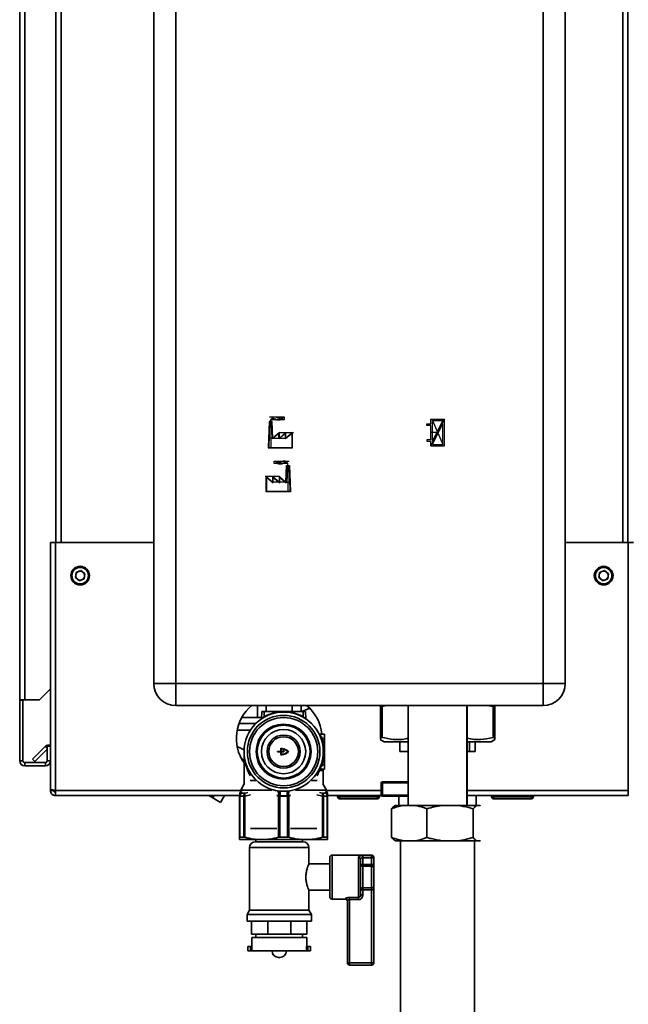
# Paper-space layout 'Blatt1' of a CAD drawing. Units: millimetres. Extents: x 0 to 4200, y 0 to 2970.
# Drawn here: x 2126 to 2403, y 1626 to 2073 of the extents above; entities that cross this region are included whole.
import ezdxf

# ---------------------------------------------------------------- set-up
doc = ezdxf.new("R2010")
doc.units = ezdxf.units.MM
doc.header["$PDSIZE"] = -1
doc.linetypes.add('CENTERX2', pattern=[20.32, 12.7, -2.54, 2.54, -2.54])
doc.layers.add('1', color=7, linetype='Continuous')
doc.styles.add('SLDTEXTSTYLE1', font='TXT', dxfattribs={"width": 0.605})
doc.dimstyles.new('SLDDIMSTYLE1', dxfattribs={"dimtxt": 35, "dimasz": 25, "dimexe": 0, "dimexo": 0.0625, "dimgap": 8.75, "dimtad": 1, "dimdec": 0, "dimrnd": 1e-09, "dimzin": 12, "dimdsep": 46, "dimtxsty": 'SLDTEXTSTYLE1', "dimsah": 1, "dimcen": 0.09, "dimadec": 0, "dimazin": 3, "dimtfac": 1, "dimtofl": 0, "dimtmove": 0, "dimatfit": 3, "dimfxl": 1, "dimfrac": 2, "dimtolj": 1, "dimtzin": 12, "dimarcsym": 0})

# ---------------------------------------------------------------- blocks, each defined once
blk = doc.blocks.new('_D_1')
at = {"layer": '1', "ltscale": 10}
for p, q in [((2299.21, 2619.63), (2719.82, 2619.63)), ((2709.82, 2619.63), (2709.82, 1403.73)), ((2326.41, 1403.73), (2719.82, 1403.73))]:
    blk.add_line(p, q, dxfattribs=at)
for points in [[(2709.82, 2619.63), (2705.82, 2594.63), (2713.82, 2594.63)], [(2709.82, 1403.73), (2713.82, 1428.73), (2705.82, 1428.73)]]:
    blk.add_solid(points, dxfattribs=at)
at = {"layer": '1', "ltscale": 10, "insert": (2664.7, 1958.21), "char_height": 35, "attachment_point": 1, "rotation": 90, "style": 'SLDTEXTSTYLE1'}
blk.add_mtext('1216', dxfattribs=at)

psp = doc.layouts.new('Blatt1')

# ---------------------------------------------------------------- linework, layer by layer
at = {"color": 7, "linetype": 'Continuous', "lineweight": 35, "ltscale": 10}
for p, q in [((2126.41, 1764.17), (2126.41, 2495.37)), ((2128.71, 1764.17), (2128.71, 2495.37)), ((2187.41, 1771.67), (2187.41, 2350.67)), ((2197.41, 2350.67), (2197.41, 1771.67)), ((2364.41, 1771.67), (2364.41, 2350.67)), ((2374.41, 2350.67), (2374.41, 1771.67)), ((2142.91, 2285.67), (2142.91, 1835.67)), ((2402.91, 1835.67), (2402.91, 2285.67)), ((2140.41, 1835.67), (2140.41, 1723.68)), ((2140.41, 1835.67), (2142.71, 1835.67)), ((2142.71, 1835.67), (2142.71, 1722.97)), ((2187.41, 1835.67), (2142.71, 1835.67)), ((2403.11, 1835.67), (2374.41, 1835.67)), ((2403.11, 1722.97), (2403.11, 1835.67)), ((2403.11, 1835.67), (2405.41, 1835.67)), ((2151.77, 1819.79), (2152.07, 1822.09)), ((2154.22, 1822.97), (2152.07, 1822.09)), ((2154.22, 1822.97), (2156.06, 1821.56)), ((2156.06, 1821.56), (2155.75, 1819.26)), ((2389.77, 1819.79), (2390.07, 1822.09)), ((2392.22, 1822.97), (2390.07, 1822.09)), ((2392.22, 1822.97), (2394.06, 1821.56)), ((2394.06, 1821.56), (2393.75, 1819.26)), ((2151.77, 1819.79), (2153.61, 1818.37)), ((2153.61, 1818.37), (2155.75, 1819.26)), ((2389.77, 1819.79), (2391.61, 1818.37)), ((2391.61, 1818.37), (2393.75, 1819.26)), ((2135.41, 1764.17), (2140.41, 1769.17)), ((2187.41, 1771.67), (2197.41, 1771.67)), ((2197.41, 1761.67), (2197.41, 1771.67)), ((2197.41, 1771.67), (2364.41, 1771.67)), ((2364.41, 1761.67), (2364.41, 1771.67)), ((2374.41, 1771.67), (2364.41, 1771.67)), ((2128.71, 1764.17), (2126.41, 1764.17)), ((2126.41, 1764.17), (2126.41, 1764.02)), ((2127.91, 1764.02), (2126.41, 1764.02)), ((2126.41, 1764.02), (2126.41, 1736.47)), ((2127.91, 1764.02), (2127.91, 1764.17)), ((2127.91, 1764.02), (2127.91, 1736.47)), ((2128.71, 1764.17), (2135.41, 1764.17)), ((2364.41, 1761.67), (2197.41, 1761.67)), ((2234.52, 1756.17), (2234.52, 1761.67)), ((2236.3, 1755.66), (2236.47, 1758.87)), ((2237.51, 1758.87), (2236.47, 1758.87)), ((2237.51, 1756.53), (2237.51, 1758.87)), ((2237.51, 1758.87), (2255.31, 1758.87)), ((2254.31, 1758.87), (2254.31, 1761.67)), ((2258.28, 1760.39), (2254.74, 1758.87)), ((2256.36, 1758.87), (2255.31, 1758.87)), ((2255.31, 1758.87), (2255.31, 1756.53)), ((2256.52, 1755.66), (2256.36, 1758.87)), ((2290.4, 1761.17), (2290.41, 1761.67)), ((2290.4, 1761.17), (2291.16, 1761.17)), ((2290.4, 1747.17), (2290.4, 1761.17)), ((2293.37, 1761.67), (2291.16, 1761.17)), ((2291.16, 1761.17), (2291.16, 1747.17)), ((2302.96, 1761.67), (2302.96, 1716.17)), ((2303.06, 1761.67), (2303.06, 1716.17)), ((2329.76, 1716.17), (2329.76, 1761.67)), ((2329.86, 1716.17), (2329.86, 1761.67)), ((2341.65, 1761.17), (2338.9, 1761.67)), ((2341.65, 1761.17), (2342.4, 1761.17)), ((2341.65, 1747.17), (2341.65, 1761.17)), ((2342.41, 1761.67), (2342.4, 1761.17)), ((2342.4, 1761.17), (2342.4, 1747.17)), ((2342.42, 1761.17), (2342.42, 1761.67)), ((2342.42, 1747.17), (2342.42, 1761.17)), ((2234.52, 1756.17), (2227.38, 1756.17)), ((2236.33, 1756.17), (2234.52, 1756.17)), ((2246.41, 1758.86), (2246.41, 1758.67)), ((2225.29, 1750.47), (2231.32, 1750.47)), ((2226.14, 1753.47), (2233.76, 1753.47)), ((2262.85, 1748.67), (2264.92, 1748.67)), ((2263.91, 1746.67), (2263.44, 1746.5)), ((2263.91, 1746.67), (2264.92, 1746.67)), ((2264.92, 1746.67), (2264.92, 1748.67)), ((2264.92, 1734.67), (2264.92, 1746.67)), ((2290.35, 1746.2), (2292.13, 1745.17)), ((2290.4, 1747.17), (2291.16, 1747.17)), ((2340.7, 1745.17), (2342.47, 1746.2)), ((2341.65, 1747.17), (2342.4, 1747.17)), ((2132.19, 1737.2), (2137.99, 1743)), ((2133.25, 1736.14), (2138.91, 1741.8)), ((2138.91, 1743.17), (2138.91, 1736.47)), ((2140.41, 1743.17), (2138.91, 1743.17)), ((2245.11, 1740.82), (2245.11, 1742.06)), ((2245.21, 1742.16), (2245.73, 1742.12)), ((2245.31, 1741.9), (2245.31, 1740.82)), ((2245.7, 1741.93), (2245.37, 1741.95)), ((2246.31, 1740.82), (2246.31, 1741.89)), ((2246.51, 1740.67), (2246.51, 1741.69)), ((2292.13, 1745.17), (2303.06, 1745.17)), ((2299.27, 1745.17), (2299.27, 1740.67)), ((2329.76, 1745.17), (2340.7, 1745.17)), ((2330.96, 1745.17), (2330.96, 1740.67)), ((2333.55, 1745.17), (2333.55, 1740.67)), ((2132.19, 1737.2), (2133.25, 1736.14)), ((2227.19, 1737.52), (2228.18, 1736.95)), ((2227.56, 1736.87), (2227.75, 1737.2)), ((2228.18, 1736.95), (2228.41, 1737.35)), ((2228.41, 1740.67), (2228.41, 1725.77)), ((2243.71, 1740.77), (2245.06, 1740.77)), ((2245.06, 1740.57), (2243.71, 1740.57)), ((2245.11, 1739.28), (2245.11, 1740.52)), ((2245.31, 1739.44), (2245.31, 1740.52)), ((2245.36, 1740.77), (2246.26, 1740.77)), ((2245.36, 1740.57), (2246.41, 1740.57)), ((2303.06, 1740.67), (2299.27, 1740.67)), ((2330.96, 1740.67), (2329.76, 1740.67)), ((2330.96, 1740.67), (2333.55, 1740.67)), ((2127.91, 1736.47), (2126.41, 1736.47)), ((2128.71, 1735.67), (2128.71, 1734.17)), ((2138.11, 1735.67), (2128.71, 1735.67)), ((2138.11, 1734.17), (2128.71, 1734.17)), ((2138.11, 1735.67), (2138.11, 1734.17)), ((2138.91, 1736.47), (2140.41, 1736.47)), ((2263.99, 1732.17), (2262.79, 1732.17)), ((2262.84, 1732.67), (2264.92, 1732.67)), ((2263.91, 1734.67), (2263.44, 1734.83)), ((2263.91, 1734.67), (2264.92, 1734.67)), ((2264.41, 1725.77), (2264.41, 1732.66)), ((2264.92, 1732.67), (2264.92, 1734.67)), ((2140.41, 1723.68), (2140.41, 1722.97)), ((2141.91, 1723.13), (2141.91, 1722.97)), ((2228.53, 1725.97), (2226.91, 1723.17)), ((2226.91, 1723.17), (2226.91, 1722.56)), ((2226.91, 1723.17), (2241.07, 1723.17)), ((2231.21, 1727.5), (2234.14, 1727.5)), ((2235.71, 1726.16), (2235.65, 1726.24)), ((2251.75, 1723.17), (2265.91, 1723.17)), ((2257.18, 1726.24), (2257.12, 1726.16)), ((2259.07, 1727.5), (2261.62, 1727.5)), ((2265.91, 1723.17), (2264.3, 1725.97)), ((2265.91, 1722.56), (2265.91, 1723.17)), ((2290.79, 1726.42), (2290.79, 1720.92)), ((2291.29, 1726.92), (2302.96, 1726.92)), ((2291.31, 1726.42), (2291.31, 1720.92)), ((2140.41, 1722.97), (2141.91, 1722.97)), ((2142.71, 1722.97), (2142.71, 1720.67)), ((2226.44, 1720.67), (2142.71, 1720.67)), ((2212.44, 1720.67), (2214.2, 1719.65)), ((2214.79, 1720.67), (2214.2, 1719.65)), ((2214.2, 1719.65), (2217.7, 1717.63)), ((2219.46, 1720.67), (2217.7, 1717.63)), ((2226.41, 1720.49), (2226.56, 1720.49)), ((2226.41, 1720.49), (2226.41, 1701.75)), ((2226.56, 1720.49), (2228.28, 1720.49)), ((2226.56, 1720.49), (2226.56, 1701.82)), ((2227.24, 1721.79), (2228.9, 1721.79)), ((2228.28, 1720.49), (2228.77, 1720.49)), ((2228.28, 1720.49), (2228.28, 1701.82)), ((2228.77, 1701.75), (2228.77, 1720.49)), ((2244.06, 1720.49), (2244.11, 1720.68)), ((2244.06, 1720.49), (2244.06, 1701.75)), ((2244.69, 1720.49), (2244.06, 1720.49)), ((2244.69, 1720.49), (2248.13, 1720.49)), ((2244.69, 1720.49), (2244.69, 1701.82)), ((2248.13, 1720.61), (2244.7, 1720.61)), ((2248.13, 1701.82), (2248.13, 1720.49)), ((2248.77, 1720.49), (2248.13, 1720.49)), ((2248.72, 1720.68), (2248.77, 1720.49)), ((2248.77, 1701.75), (2248.77, 1720.49)), ((2263.93, 1721.79), (2265.59, 1721.79)), ((2264.06, 1720.49), (2264.06, 1701.75)), ((2264.55, 1720.49), (2264.06, 1720.49)), ((2264.55, 1701.82), (2264.55, 1720.49)), ((2264.55, 1720.49), (2266.27, 1720.49)), ((2266.27, 1701.82), (2266.27, 1720.49)), ((2266.27, 1720.49), (2266.41, 1720.49)), ((2290.86, 1720.67), (2266.39, 1720.67)), ((2266.41, 1701.75), (2266.41, 1720.49)), ((2270.96, 1720.17), (2270.96, 1720.67)), ((2270.96, 1720.17), (2271.96, 1720.17)), ((2271.96, 1720.17), (2271.96, 1720.67)), ((2271.96, 1719.17), (2271.96, 1720.17)), ((2271.96, 1720.17), (2288.96, 1720.17)), ((2288.96, 1719.17), (2271.96, 1719.17)), ((2288.96, 1720.17), (2288.96, 1720.67)), ((2288.96, 1720.17), (2288.96, 1719.17)), ((2288.96, 1720.17), (2289.96, 1720.17)), ((2289.96, 1720.17), (2289.96, 1720.67)), ((2302.96, 1720.42), (2291.29, 1720.42)), ((2298.86, 1720.42), (2298.86, 1716.17)), ((2403.11, 1720.67), (2329.86, 1720.67)), ((2333.96, 1716.17), (2333.96, 1720.67)), ((2340.96, 1720.17), (2340.96, 1720.67)), ((2340.96, 1720.17), (2341.96, 1720.17)), ((2341.96, 1720.17), (2341.96, 1720.67)), ((2341.96, 1719.17), (2341.96, 1720.17)), ((2341.96, 1720.17), (2358.96, 1720.17)), ((2358.96, 1719.17), (2341.96, 1719.17)), ((2358.96, 1720.17), (2358.96, 1720.67)), ((2358.96, 1720.17), (2358.96, 1719.17)), ((2358.96, 1720.17), (2359.96, 1720.17)), ((2359.96, 1720.17), (2359.96, 1720.67)), ((2403.11, 1720.67), (2403.11, 1722.97)), ((2295.47, 1714.67), (2295.47, 1701.67)), ((2297.07, 1716.17), (2296.94, 1716.09)), ((2297.07, 1716.17), (2300.87, 1716.17)), ((2300.87, 1716.17), (2306.19, 1716.17)), ((2306.19, 1716.17), (2318.61, 1716.17)), ((2311.59, 1714.67), (2311.59, 1701.67)), ((2318.61, 1716.17), (2325.52, 1716.17)), ((2325.52, 1716.17), (2334.15, 1716.17)), ((2332.54, 1714.67), (2332.54, 1701.67)), ((2334.15, 1716.17), (2335.74, 1716.17)), ((2335.88, 1716.07), (2335.74, 1716.17)), ((2335.74, 1716.17), (2335.75, 1716.17)), ((2335.89, 1716.09), (2335.75, 1716.17)), ((2231.33, 1705.67), (2243.26, 1705.67)), ((2249.57, 1705.67), (2261.5, 1705.67)), ((2228.28, 1701.82), (2226.56, 1701.82)), ((2244.69, 1701.82), (2248.13, 1701.82)), ((2266.27, 1701.82), (2264.55, 1701.82)), ((2226.41, 1700.67), (2236.41, 1700.67)), ((2230.91, 1697.03), (2230.91, 1668.66)), ((2233.56, 1699.67), (2244.41, 1699.67)), ((2233.76, 1700.67), (2233.76, 1699.67)), ((2236.41, 1700.67), (2256.41, 1700.67)), ((2244.41, 1699.67), (2255.27, 1699.67)), ((2255.06, 1699.67), (2255.06, 1700.67)), ((2256.41, 1700.67), (2266.41, 1700.67)), ((2257.91, 1689.6), (2257.91, 1697.03)), ((2296.94, 1700.25), (2297.07, 1700.17)), ((2297.07, 1700.17), (2300.87, 1700.17)), ((2299.56, 1700.17), (2299.56, 1587.17)), ((2300.87, 1700.17), (2306.19, 1700.17)), ((2306.19, 1700.17), (2318.61, 1700.17)), ((2318.61, 1700.17), (2325.52, 1700.17)), ((2325.52, 1700.17), (2334.15, 1700.17)), ((2333.26, 1587.17), (2333.26, 1700.17)), ((2334.15, 1700.17), (2335.74, 1700.17)), ((2335.74, 1700.17), (2335.88, 1700.26)), ((2335.75, 1700.17), (2335.89, 1700.25)), ((2267.41, 1674.67), (2267.41, 1692.67)), ((2286.41, 1693.67), (2268.41, 1693.67)), ((2280.41, 1674.36), (2280.41, 1692.63)), ((2281.41, 1691.73), (2281.41, 1675.61)), ((2282.41, 1693.42), (2286.41, 1693.42)), ((2282.41, 1692.45), (2282.41, 1693.42)), ((2282.41, 1692.45), (2282.41, 1689.42)), ((2286.41, 1692.45), (2282.41, 1692.45)), ((2286.41, 1692.45), (2286.41, 1693.42)), ((2286.41, 1689.42), (2286.41, 1692.45)), ((2287.41, 1692.45), (2286.41, 1692.45)), ((2287.41, 1692.67), (2287.41, 1692.45)), ((2287.41, 1692.45), (2287.41, 1689.42)), ((2267.41, 1689.67), (2257.88, 1689.67)), ((2282.41, 1689.42), (2281.41, 1689.42)), ((2282.41, 1688.6), (2282.41, 1689.42)), ((2282.41, 1689.42), (2286.41, 1689.42)), ((2282.41, 1688.6), (2282.41, 1678.75)), ((2286.41, 1688.6), (2282.41, 1688.6)), ((2286.41, 1688.6), (2286.41, 1689.42)), ((2287.41, 1689.42), (2286.41, 1689.42)), ((2286.41, 1678.75), (2286.41, 1688.6)), ((2287.41, 1687.77), (2287.41, 1689.42)), ((2287.41, 1687.77), (2287.41, 1679.57)), ((2282.41, 1678.75), (2286.41, 1678.75)), ((2282.41, 1677.93), (2282.41, 1678.75)), ((2286.41, 1677.93), (2286.41, 1678.75)), ((2287.41, 1677.93), (2287.41, 1679.57)), ((2257.91, 1668.66), (2257.91, 1677.67)), ((2257.91, 1677.67), (2267.41, 1677.67)), ((2276.41, 1674.36), (2280.41, 1674.36)), ((2276.41, 1674.36), (2276.41, 1673.42)), ((2280.41, 1674.36), (2280.41, 1673.42)), ((2281.41, 1677.93), (2282.41, 1677.93)), ((2281.41, 1675.61), (2282.41, 1675.61)), ((2282.41, 1677.93), (2282.41, 1675.61)), ((2286.41, 1677.93), (2282.41, 1677.93)), ((2286.41, 1677.93), (2287.41, 1677.93)), ((2286.41, 1644.67), (2286.41, 1677.93)), ((2287.41, 1677.93), (2287.41, 1644.67)), ((2268.41, 1673.67), (2274.41, 1673.67)), ((2275.41, 1644.67), (2275.41, 1672.86)), ((2280.41, 1673.42), (2276.41, 1673.42)), ((2276.41, 1673.42), (2276.41, 1644.67)), ((2230.91, 1668.66), (2229.76, 1666.67)), ((2229.76, 1666.67), (2229.76, 1663.67)), ((2229.76, 1666.67), (2244.41, 1666.67)), ((2230.91, 1668.66), (2244.41, 1668.66)), ((2244.41, 1668.66), (2257.91, 1668.66)), ((2244.41, 1666.67), (2259.06, 1666.67)), ((2259.06, 1666.67), (2257.91, 1668.66)), ((2259.06, 1663.67), (2259.06, 1666.67)), ((2229.76, 1663.67), (2244.41, 1663.67)), ((2231.8, 1657.67), (2231.8, 1663.67)), ((2239.19, 1657.67), (2239.19, 1663.67)), ((2244.41, 1663.67), (2259.06, 1663.67)), ((2249.64, 1657.67), (2249.64, 1663.67)), ((2257.02, 1657.67), (2257.02, 1663.67)), ((2239.19, 1657.67), (2231.8, 1657.67)), ((2231.91, 1656.17), (2231.91, 1652.17)), ((2231.91, 1656.17), (2244.41, 1656.17)), ((2233.76, 1657.67), (2233.76, 1656.17)), ((2249.64, 1657.67), (2239.19, 1657.67)), ((2244.41, 1656.17), (2256.91, 1656.17)), ((2257.02, 1657.67), (2249.64, 1657.67)), ((2255.06, 1656.17), (2255.06, 1657.67)), ((2256.91, 1652.17), (2256.91, 1656.17)), ((2230.16, 1652.17), (2230.16, 1650.17)), ((2231.41, 1652.17), (2230.16, 1652.17)), ((2231.41, 1652.17), (2231.41, 1650.17)), ((2231.98, 1652.17), (2231.41, 1652.17)), ((2231.98, 1650.17), (2231.98, 1652.17)), ((2256.85, 1650.17), (2256.85, 1652.17)), ((2256.85, 1652.17), (2257.41, 1652.17)), ((2257.41, 1652.17), (2257.41, 1650.17)), ((2258.66, 1652.17), (2257.41, 1652.17)), ((2258.66, 1650.17), (2258.66, 1652.17)), ((2231.41, 1650.17), (2230.16, 1650.17)), ((2231.98, 1650.17), (2231.41, 1650.17)), ((2231.98, 1650.17), (2256.85, 1650.17)), ((2241.13, 1650.17), (2241.13, 1650.16)), ((2244.13, 1647.16), (2244.69, 1647.16)), ((2247.69, 1650.16), (2247.69, 1650.17)), ((2256.85, 1650.17), (2257.41, 1650.17)), ((2258.66, 1650.17), (2257.41, 1650.17)), ((2275.41, 1644.67), (2276.41, 1644.67)), ((2276.41, 1644.67), (2286.41, 1644.67)), ((2276.41, 1644.67), (2276.41, 1643.67)), ((2286.41, 1643.67), (2276.41, 1643.67)), ((2286.41, 1644.67), (2286.41, 1643.67)), ((2286.41, 1644.67), (2287.41, 1644.67))]:
    psp.add_line(p, q, dxfattribs=at)
at = {"color": 1, "linetype": 'Continuous', "lineweight": 35, "ltscale": 10}
for p, q in [((2145.21, 2285.67), (2145.21, 1835.67)), ((2400.61, 1835.67), (2400.61, 2285.67)), ((2238.51, 1758.87), (2238.51, 1761.67)), ((2250.32, 1758.87), (2250.32, 1761.67)), ((2138.91, 1742.07), (2137.99, 1743)), ((2262.79, 1732.17), (2261.61, 1729.71)), ((2235.8, 1726.11), (2235.65, 1726.24)), ((2235.83, 1726.09), (2235.67, 1726.23)), ((2257.16, 1726.23), (2256.99, 1726.09)), ((2257.18, 1726.24), (2257.02, 1726.11)), ((2290.79, 1726.42), (2291.31, 1726.42)), ((2302.96, 1726.42), (2291.31, 1726.42)), ((2226.91, 1722.97), (2142.71, 1722.97)), ((2227.19, 1722.51), (2227.24, 1721.79)), ((2228.77, 1720.49), (2231.29, 1721.06)), ((2230.13, 1722.08), (2228.9, 1721.79)), ((2243.28, 1720.67), (2244.06, 1720.49)), ((2244.11, 1720.68), (2243.29, 1720.88)), ((2249.54, 1720.88), (2248.72, 1720.68)), ((2248.77, 1720.49), (2249.54, 1720.67)), ((2261.53, 1721.06), (2264.06, 1720.49)), ((2263.93, 1721.79), (2262.7, 1722.08)), ((2265.59, 1721.79), (2265.63, 1722.51)), ((2290.79, 1722.97), (2265.91, 1722.97)), ((2291.31, 1720.92), (2290.79, 1720.92)), ((2291.31, 1720.92), (2302.96, 1720.92)), ((2403.11, 1722.97), (2329.86, 1722.97)), ((2244.41, 1697.03), (2230.91, 1697.03)), ((2257.91, 1697.03), (2244.41, 1697.03)), ((2268.41, 1693.67), (2268.41, 1673.67)), ((2286.41, 1693.42), (2286.41, 1693.67)), ((2274.41, 1673.67), (2274.41, 1673.84)), ((2241.13, 1650.16), (2244.41, 1650.16)), ((2244.41, 1650.16), (2247.69, 1650.16))]:
    psp.add_line(p, q, dxfattribs=at)
at = {"color": 7, "linetype": 'Continuous', "ltscale": 10}
for p, q in [((2239.85, 1890.72), (2239.42, 1878.72)), ((2240.05, 1890.52), (2239.63, 1878.92)), ((2241.21, 1890.72), (2239.85, 1890.72)), ((2241.02, 1890.52), (2240.05, 1890.52)), ((2241.02, 1890.52), (2241.3, 1882.81)), ((2241.48, 1883.22), (2241.21, 1890.72)), ((2311.56, 1888.97), (2311.56, 1889.67)), ((2311.56, 1889.67), (2313.36, 1889.67)), ((2313.36, 1888.97), (2311.56, 1888.97)), ((2313.36, 1891.82), (2319.56, 1891.82)), ((2313.36, 1889.67), (2313.36, 1891.82)), ((2313.36, 1882.47), (2313.36, 1888.97)), ((2314.06, 1881.77), (2314.06, 1891.12)), ((2314.06, 1891.12), (2318.82, 1891.12)), ((2314.06, 1881.77), (2318.82, 1891.12)), ((2314.11, 1880.32), (2318.86, 1889.67)), ((2318.86, 1880.32), (2318.86, 1889.67)), ((2319.56, 1879.62), (2319.56, 1891.82)), ((2244.26, 1885.29), (2241.3, 1882.81)), ((2244.46, 1885.72), (2241.48, 1883.22)), ((2247.24, 1885.29), (2244.26, 1882.79)), ((2244.26, 1882.79), (2244.26, 1885.29)), ((2247.44, 1885.72), (2244.46, 1883.22)), ((2244.46, 1883.22), (2244.46, 1885.72)), ((2250.22, 1885.29), (2247.24, 1882.79)), ((2247.24, 1882.79), (2247.24, 1885.29)), ((2250.42, 1885.72), (2247.44, 1883.22)), ((2247.44, 1883.22), (2247.44, 1885.72)), ((2250.22, 1878.92), (2250.22, 1885.29)), ((2250.42, 1878.72), (2250.42, 1885.72)), ((2313.36, 1882.47), (2311.56, 1882.47)), ((2311.56, 1882.47), (2311.56, 1881.77)), ((2311.56, 1881.77), (2313.36, 1881.77)), ((2313.36, 1879.62), (2313.36, 1881.77)), ((2314.11, 1880.32), (2318.86, 1880.32)), ((2239.42, 1878.72), (2250.42, 1878.72)), ((2239.63, 1878.92), (2250.22, 1878.92)), ((2313.36, 1879.62), (2319.56, 1879.62)), ((2247.44, 1863.22), (2247.71, 1870.72)), ((2247.91, 1870.52), (2247.63, 1862.81)), ((2247.71, 1870.72), (2249.07, 1870.72)), ((2247.91, 1870.52), (2248.88, 1870.52)), ((2248.88, 1870.52), (2249.3, 1858.92)), ((2249.07, 1870.72), (2249.5, 1858.72)), ((2238.5, 1858.72), (2238.5, 1865.72)), ((2238.5, 1865.72), (2241.48, 1863.22)), ((2238.7, 1865.29), (2241.68, 1862.79)), ((2238.7, 1858.92), (2238.7, 1865.29)), ((2241.48, 1863.22), (2241.48, 1865.72)), ((2241.48, 1865.72), (2244.46, 1863.22)), ((2241.68, 1862.79), (2241.68, 1865.29)), ((2241.68, 1865.29), (2244.66, 1862.79)), ((2244.46, 1863.22), (2244.46, 1865.72)), ((2244.46, 1865.72), (2247.44, 1863.22)), ((2244.66, 1862.79), (2244.66, 1865.29)), ((2244.66, 1865.29), (2247.63, 1862.81)), ((2249.5, 1858.72), (2238.5, 1858.72)), ((2249.3, 1858.92), (2238.7, 1858.92))]:
    psp.add_line(p, q, dxfattribs=at)
at = {"color": 7, "linetype": 'CENTERX2', "ltscale": 10}
for p, q in [((2246.79, 1892.72), (2240.06, 1892.72)), ((2240.53, 1890.72), (2240.53, 1891.72)), ((2240.53, 1891.72), (2246.79, 1891.72)), ((2240.53, 1890.72), (2240.53, 1878.72)), ((2246.79, 1891.72), (2246.79, 1892.72)), ((2313.36, 1879.62), (2319.56, 1891.82)), ((2314.06, 1891.12), (2318.86, 1880.32)), ((2244.46, 1885.72), (2250.94, 1885.72)), ((2316.46, 1885.72), (2313.36, 1885.72)), ((2241.48, 1883.22), (2239.58, 1883.22)), ((2241.48, 1883.22), (2247.44, 1883.22)), ((2242.14, 1871.72), (2242.14, 1872.72)), ((2242.14, 1872.72), (2248.87, 1872.72)), ((2248.39, 1871.72), (2242.14, 1871.72)), ((2248.39, 1870.72), (2248.39, 1871.72)), ((2248.39, 1870.72), (2248.39, 1858.72)), ((2244.46, 1865.72), (2237.99, 1865.72)), ((2247.44, 1863.22), (2241.48, 1863.22)), ((2247.44, 1863.22), (2249.34, 1863.22))]:
    psp.add_line(p, q, dxfattribs=at)
at = {"color": 7, "linetype": 'Continuous', "lineweight": 35, "ltscale": 10, "flags": 128}
for points in [[(2243.5, 1722.91), (2243.68, 1722.84), (2243.85, 1722.69), (2243.98, 1722.47), (2244.09, 1722.18), (2244.15, 1721.85), (2244.18, 1721.48), (2244.16, 1721.08), (2244.11, 1720.68)], [(2248.72, 1720.68), (2248.66, 1721.08), (2248.65, 1721.48), (2248.67, 1721.85), (2248.74, 1722.18), (2248.84, 1722.47), (2248.98, 1722.69), (2249.15, 1722.84), (2249.33, 1722.91)]]:
    psp.add_lwpolyline(points, dxfattribs=at)
at = {"color": 7, "linetype": 'Continuous', "lineweight": 35, "ltscale": 100}
for centre, radius in [((2153.91, 1820.67), 4.25), ((2153.91, 1820.67), 3.75), ((2391.91, 1820.67), 4.25), ((2391.91, 1820.67), 3.75), ((2246.41, 1740.67), 18), ((2246.41, 1740.67), 16.5), ((2246.41, 1740.67), 15.5), ((2246.41, 1740.67), 12.5), ((2246.41, 1740.67), 12), ((2246.41, 1740.67), 10.05), ((2246.41, 1740.67), 7.56), ((2246.41, 1740.67), 6.76)]:
    psp.add_circle(centre, radius, dxfattribs=at)
at = {"color": 7, "linetype": 'Continuous', "ltscale": 10}
for centre, start, end in [((2242.48, 1890.32), 62.3048, 144.3147), ((2241.72, 1889.64), 60.2929, 119.7071), ((2244.1, 1893.81), 240.2929, 333.1341), ((2244.71, 1894.57), 242.3048, 309.5683), ((2244.82, 1873.81), 206.8659, 299.7071), ((2244.21, 1874.57), 230.4317, 297.6952), ((2246.44, 1870.32), 35.6853, 117.6952), ((2247.2, 1869.64), 60.2929, 119.7071)]:
    psp.add_arc(centre, 2.4, start, end, dxfattribs=at)
at = {"color": 7, "linetype": 'Continuous', "lineweight": 35, "ltscale": 100}
for centre, radius, start, end in [((2153.91, 1820.67), 2.01, 112.4483, 172.4483), ((2153.91, 1820.67), 2.01, 52.4483, 112.4483), ((2153.91, 1820.67), 2.01, 352.4483, 52.4483), ((2391.91, 1820.67), 2.01, 112.4483, 172.4483), ((2391.91, 1820.67), 2.01, 52.4483, 112.4483), ((2391.91, 1820.67), 2.01, 352.4483, 52.4483), ((2153.91, 1820.67), 2.01, 172.4483, 232.4483), ((2153.91, 1820.67), 2.01, 232.4483, 292.4483), ((2153.91, 1820.67), 2.01, 292.4483, 352.4483), ((2391.91, 1820.67), 2.01, 172.4483, 232.4483), ((2391.91, 1820.67), 2.01, 232.4483, 292.4483), ((2391.91, 1820.67), 2.01, 292.4483, 352.4483), ((2197.41, 1771.67), 10, 180, 270), ((2364.41, 1771.67), 10, 270, 0), ((2244.41, 1746.67), 19.5, 129.7151, 214.8638), ((2244.41, 1746.67), 19.5, 5.8692, 50.2849), ((2236.1, 1755.67), 0.2, 304.5054, 357), ((2239.14, 1757.39), 1.84, 207.8326, 213.7909), ((2253.69, 1757.39), 1.84, 326.2091, 332.1674), ((2256.72, 1755.67), 0.2, 183, 235.4946), ((2262.85, 1749.17), 0.5, 207.3386, 270), ((2139.61, 1741.37), 2.3, 69.6456, 135), ((2246.41, 1740.67), 0.1, 270, 0), ((2128.71, 1736.47), 2.3, 180, 270), ((2128.71, 1736.47), 0.8, 180, 270), ((2138.11, 1736.47), 0.8, 270, 0), ((2138.11, 1736.47), 2.3, 270, 0), ((2262.84, 1732.17), 0.5, 90, 152.6341), ((2263.27, 1732.19), 0.479, 92.8284, 182.5734), ((2264.48, 1732.17), 0.494, 90.6954, 180.6789), ((2291.29, 1726.42), 0.5, 90, 180), ((2288.48, 1726.55), 2.84, 357.4805, 7.5983), ((2228.09, 1720.52), 1.53, 123.9783, 180.9806), ((2229.86, 1720.54), 1.58, 127.4527, 181.6458), ((2263.85, 1720.49), 19.15, 179.6624, 180.0002), ((2238.22, 1721.77), 6.58, 349.7862, 8.5224), ((2254.61, 1721.77), 6.58, 171.4776, 190.2138), ((2228.98, 1720.49), 19.15, 359.9998, 0.3376), ((2262.97, 1720.54), 1.58, 358.3542, 52.5473), ((2264.73, 1720.52), 1.53, 359.0194, 56.0217), ((2271.96, 1720.17), 1, 180, 270), ((2288.96, 1720.17), 1, 270, 0), ((2291.29, 1720.92), 0.5, 180, 270), ((2288.48, 1720.8), 2.84, 352.4017, 2.5195), ((2341.96, 1720.17), 1, 180, 270), ((2358.96, 1720.17), 1, 270, 0), ((2233.56, 1697.03), 2.65, 90, 180), ((2255.27, 1697.03), 2.65, 0, 90), ((2268.41, 1692.67), 1, 90, 180), ((2280.46, 1691.68), 0.952, 3.3189, 92.9727), ((2286.41, 1692.67), 1, 0, 90), ((2286.43, 1692.43), 0.988, 0.7345, 90.7162), ((2282.33, 1689.52), 0.924, 186.1819, 275.07), ((2286.5, 1687.68), 0.924, 6.1819, 95.07), ((2282.33, 1677.83), 0.924, 84.93, 173.8181), ((2286.5, 1679.67), 0.924, 264.93, 353.8181), ((2268.41, 1674.67), 1, 180, 270), ((2274.42, 1672.85), 0.992, 0.4855, 90.4775), ((2274.41, 1672.67), 1, 0, 90), ((2244.13, 1650.16), 3, 180, 270), ((2244.69, 1650.16), 3, 270, 0), ((2276.41, 1644.67), 1, 180, 270), ((2286.41, 1644.67), 1, 270, 0)]:
    psp.add_arc(centre, radius, start, end, dxfattribs=at)
at = {"color": 7, "linetype": 'Continuous', "lineweight": 35, "ltscale": 10}
for points, knots in [([(2236.3, 1755.66), (2236.31, 1755.66), (2236.32, 1755.67), (2236.4, 1755.74), (2236.53, 1755.83), (2236.74, 1756), (2236.94, 1756.14), (2237.1, 1756.25), (2237.17, 1756.3), (2237.31, 1756.4), (2237.44, 1756.49), (2237.51, 1756.53)], [0, 0, 0, 0, 0.119422, 0.245295, 0.362484, 0.495405, 0.747027, 0.750639, 0.78242, 0.873439, 1, 1, 1, 1]), ([(2237.51, 1756.53), (2238.92, 1757.21), (2241.74, 1758.55), (2244.86, 1758.76), (2246.41, 1758.86)], [0, 0, 0, 0, 0.500042, 1, 1, 1, 1]), ([(2246.41, 1758.86), (2247.97, 1758.76), (2251.09, 1758.55), (2253.9, 1757.21), (2255.31, 1756.53)], [0, 0, 0, 0, 0.499958, 1, 1, 1, 1]), ([(2255.31, 1756.53), (2255.39, 1756.49), (2255.51, 1756.4), (2255.65, 1756.31), (2255.72, 1756.26), (2255.88, 1756.15), (2256.09, 1756), (2256.3, 1755.83), (2256.42, 1755.74), (2256.51, 1755.67), (2256.52, 1755.66), (2256.52, 1755.66)], [0, 0, 0, 0, 0.126759, 0.216527, 0.241714, 0.24936, 0.505713, 0.638279, 0.755253, 0.880821, 1, 1, 1, 1]), ([(2262.85, 1748.67), (2262.85, 1748.66), (2262.86, 1748.64), (2262.95, 1748.51), (2263.07, 1748.32), (2263.27, 1747.98), (2263.57, 1747.43), (2263.8, 1746.92), (2263.91, 1746.67)], [0, 0, 0, 0, 0.122222, 0.250276, 0.367396, 0.500607, 0.75006, 1, 1, 1, 1]), ([(2290.41, 1746.3), (2290.41, 1746.3), (2290.41, 1746.29), (2290.41, 1746.9), (2290.4, 1747.17)], [0, 0, 0, 0, 0.545707, 1, 1, 1, 1]), ([(2291.16, 1747.17), (2292.9, 1746.78), (2296.41, 1745.98), (2300.43, 1746.13), (2302.64, 1746.66), (2303.06, 1746.76)], [0, 0, 0, 0, 0.4401035, 0.8912088, 1, 1, 1, 1]), ([(2329.76, 1746.84), (2330.89, 1746.59), (2333.8, 1745.95), (2337.82, 1746.22), (2340.62, 1746.92), (2341.65, 1747.17)], [0, 0, 0, 0, 0.2856645, 0.7380776, 1, 1, 1, 1]), ([(2342.4, 1747.17), (2342.41, 1746.77), (2342.41, 1745.97), (2342.42, 1746.21), (2342.42, 1746.91), (2342.42, 1747.17)], [0, 0, 0, 0, 0.38191, 0.773368, 1, 1, 1, 1]), ([(2225.46, 1742.87), (2225.8, 1742.72), (2226.5, 1742.4), (2227.46, 1741.96), (2228.12, 1741.66), (2228.41, 1741.53), (2228.44, 1741.51)], [0, 0, 0, 0, 0.301866, 0.624608, 0.956772, 1, 1, 1, 1]), ([(2245.11, 1742.06), (2245.11, 1742.07), (2245.12, 1742.09), (2245.13, 1742.12), (2245.16, 1742.14), (2245.19, 1742.15), (2245.21, 1742.15), (2245.21, 1742.16)], [0, 0, 0, 0, 0.21353, 0.427101, 0.639753, 0.85185, 1, 1, 1, 1]), ([(2245.37, 1741.95), (2245.36, 1741.95), (2245.35, 1741.95), (2245.33, 1741.94), (2245.32, 1741.93), (2245.31, 1741.92), (2245.31, 1741.91), (2245.31, 1741.9)], [0, 0, 0, 0, 0.208783, 0.417594, 0.625815, 0.833852, 1, 1, 1, 1]), ([(2245.73, 1742.12), (2245.74, 1742.12), (2245.76, 1742.12), (2245.79, 1742.1), (2245.81, 1742.07), (2245.81, 1742.04), (2245.81, 1742.02), (2245.81, 1741.99), (2245.79, 1741.96), (2245.77, 1741.94), (2245.74, 1741.92), (2245.71, 1741.93), (2245.7, 1741.93)], [0, 0, 0, 0, 0.107473, 0.214931, 0.322747, 0.430863, 0.46408, 0.571528, 0.678991, 0.786082, 0.892787, 1, 1, 1, 1]), ([(2246.31, 1741.89), (2246.31, 1741.9), (2246.32, 1741.92), (2246.33, 1741.95), (2246.36, 1741.97), (2246.39, 1741.99), (2246.42, 1741.99), (2246.43, 1741.99), (2246.44, 1741.98)], [0, 0, 0, 0, 0.183876, 0.367761, 0.551387, 0.734471, 0.853145, 1, 1, 1, 1]), ([(2246.44, 1741.98), (2246.93, 1741.8), (2247.71, 1741.51), (2248.32, 1740.95), (2248.55, 1740.74)], [0, 0, 0, 0, 0.625911, 1, 1, 1, 1]), ([(2246.51, 1741.69), (2246.51, 1741.69), (2246.52, 1741.7), (2246.52, 1741.72), (2246.54, 1741.73), (2246.55, 1741.74), (2246.57, 1741.74), (2246.58, 1741.73), (2246.58, 1741.73)], [0, 0, 0, 0, 0.179392, 0.358788, 0.538075, 0.717028, 0.895599, 1, 1, 1, 1]), ([(2246.58, 1741.73), (2247.04, 1741.54), (2247.67, 1741.27), (2248.16, 1740.83), (2248.3, 1740.71)], [0, 0, 0, 0, 0.734863, 1, 1, 1, 1]), ([(2243.71, 1740.57), (2243.7, 1740.57), (2243.68, 1740.57), (2243.65, 1740.59), (2243.63, 1740.62), (2243.62, 1740.64), (2243.61, 1740.67), (2243.62, 1740.7), (2243.63, 1740.73), (2243.66, 1740.76), (2243.69, 1740.77), (2243.71, 1740.77), (2243.71, 1740.77)], [0, 0, 0, 0, 0.10944, 0.2189068, 0.3275822, 0.4346524, 0.4999656, 0.6052719, 0.7105531, 0.8165535, 0.9240983, 1, 1, 1, 1]), ([(2245.06, 1740.77), (2245.07, 1740.77), (2245.08, 1740.77), (2245.1, 1740.78), (2245.11, 1740.79), (2245.11, 1740.81), (2245.11, 1740.82), (2245.11, 1740.82)], [0, 0, 0, 0, 0.215635, 0.431287, 0.646468, 0.860837, 1, 1, 1, 1]), ([(2245.11, 1740.52), (2245.11, 1740.53), (2245.11, 1740.54), (2245.1, 1740.55), (2245.09, 1740.56), (2245.08, 1740.57), (2245.07, 1740.57), (2245.06, 1740.57)], [0, 0, 0, 0, 0.2136175, 0.427227, 0.6410975, 0.8556879, 1, 1, 1, 1]), ([(2245.21, 1739.18), (2245.2, 1739.19), (2245.18, 1739.19), (2245.15, 1739.2), (2245.13, 1739.23), (2245.12, 1739.26), (2245.11, 1739.28), (2245.11, 1739.28)], [0, 0, 0, 0, 0.2130133, 0.4260605, 0.6383756, 0.8505214, 1, 1, 1, 1]), ([(2248.55, 1740.6), (2248.15, 1740.27), (2247.51, 1739.73), (2246.34, 1739.28), (2245.62, 1739.22), (2245.21, 1739.18)], [0, 0, 0, 0, 0.416748, 0.673224, 1, 1, 1, 1]), ([(2245.31, 1740.82), (2245.31, 1740.81), (2245.32, 1740.8), (2245.32, 1740.79), (2245.34, 1740.78), (2245.35, 1740.77), (2245.36, 1740.77), (2245.36, 1740.77)], [0, 0, 0, 0, 0.214146, 0.428281, 0.642711, 0.857633, 1, 1, 1, 1]), ([(2245.31, 1740.52), (2245.31, 1740.53), (2245.32, 1740.54), (2245.32, 1740.55), (2245.34, 1740.56), (2245.35, 1740.57), (2245.36, 1740.57), (2245.36, 1740.57)], [0, 0, 0, 0, 0.214146, 0.428281, 0.642711, 0.857633, 1, 1, 1, 1]), ([(2245.37, 1739.39), (2245.36, 1739.39), (2245.35, 1739.39), (2245.33, 1739.4), (2245.32, 1739.41), (2245.31, 1739.42), (2245.31, 1739.43), (2245.31, 1739.44)], [0, 0, 0, 0, 0.208783, 0.417594, 0.625815, 0.833852, 1, 1, 1, 1]), ([(2248.3, 1740.63), (2247.91, 1740.33), (2247.33, 1739.87), (2246.31, 1739.49), (2245.72, 1739.43), (2245.37, 1739.39)], [0, 0, 0, 0, 0.455387, 0.672953, 1, 1, 1, 1]), ([(2246.26, 1740.77), (2246.27, 1740.77), (2246.28, 1740.77), (2246.3, 1740.78), (2246.31, 1740.79), (2246.31, 1740.81), (2246.31, 1740.82), (2246.31, 1740.82)], [0, 0, 0, 0, 0.214686, 0.429372, 0.644048, 0.858719, 1, 1, 1, 1]), ([(2248.3, 1740.71), (2248.3, 1740.7), (2248.31, 1740.69), (2248.31, 1740.68), (2248.31, 1740.67), (2248.31, 1740.65), (2248.3, 1740.64), (2248.3, 1740.64), (2248.3, 1740.63)], [0, 0, 0, 0, 0.208323, 0.416684, 0.499992, 0.707435, 0.914854, 1, 1, 1, 1]), ([(2248.55, 1740.74), (2248.55, 1740.73), (2248.57, 1740.71), (2248.58, 1740.68), (2248.57, 1740.65), (2248.56, 1740.62), (2248.55, 1740.61), (2248.55, 1740.6)], [0, 0, 0, 0, 0.217131, 0.434309, 0.650438, 0.866148, 1, 1, 1, 1]), ([(2262.4, 1732.4), (2262.41, 1732.36), (2262.42, 1732.29), (2262.67, 1732.21), (2262.79, 1732.17)], [0, 0, 0, 0, 0.50152, 1, 1, 1, 1]), ([(2263.91, 1734.67), (2263.8, 1734.41), (2263.57, 1733.9), (2263.26, 1733.36), (2263.06, 1733.02), (2262.94, 1732.82), (2262.86, 1732.69), (2262.85, 1732.67), (2262.84, 1732.67)], [0, 0, 0, 0, 0.249611, 0.499172, 0.632282, 0.749335, 0.877585, 1, 1, 1, 1]), ([(2142.71, 1722.97), (2142.46, 1723.02), (2141.95, 1723.12), (2141.25, 1723.27), (2140.72, 1723.43), (2140.45, 1723.56), (2140.42, 1723.65), (2140.41, 1723.68)], [0, 0, 0, 0, 0.209052, 0.427821, 0.646592, 0.865364, 1, 1, 1, 1]), ([(2140.41, 1722.97), (2140.44, 1722.72), (2140.49, 1722.2), (2140.88, 1721.51), (2141.48, 1720.98), (2142.13, 1720.71), (2142.55, 1720.68), (2142.71, 1720.67)], [0, 0, 0, 0, 0.209052, 0.427821, 0.646592, 0.865364, 1, 1, 1, 1]), ([(2141.91, 1722.97), (2141.93, 1722.85), (2141.96, 1722.63), (2142.16, 1722.37), (2142.42, 1722.2), (2142.62, 1722.18), (2142.71, 1722.17)], [0, 0, 0, 0, 0.284155, 0.530993, 0.777748, 1, 1, 1, 1]), ([(2226.91, 1722.56), (2226.81, 1722.43), (2226.5, 1722.07), (2226.45, 1721.11), (2226.41, 1720.49)], [0, 0, 0, 0, 0.354819, 1, 1, 1, 1]), ([(2226.41, 1720.49), (2226.42, 1720.63), (2226.45, 1720.89), (2226.62, 1721.27), (2226.88, 1721.59), (2227.12, 1721.72), (2227.24, 1721.79)], [0, 0, 0, 0, 0.24519, 0.5, 0.75481, 1, 1, 1, 1]), ([(2228.9, 1721.79), (2228.85, 1721.72), (2228.77, 1721.59), (2228.7, 1721.27), (2228.7, 1720.89), (2228.74, 1720.63), (2228.77, 1720.49)], [0, 0, 0, 0, 0.24519, 0.5, 0.75481, 1, 1, 1, 1]), ([(2244.7, 1720.61), (2244.6, 1720.62), (2244.4, 1720.64), (2244.21, 1720.67), (2244.11, 1720.68)], [0, 0, 0, 0, 0.460668, 1, 1, 1, 1]), ([(2248.72, 1720.68), (2248.62, 1720.67), (2248.43, 1720.64), (2248.23, 1720.62), (2248.13, 1720.61)], [0, 0, 0, 0, 0.539332, 1, 1, 1, 1]), ([(2264.06, 1720.49), (2264.09, 1720.63), (2264.13, 1720.89), (2264.12, 1721.27), (2264.06, 1721.59), (2263.97, 1721.72), (2263.93, 1721.79)], [0, 0, 0, 0, 0.24519, 0.5, 0.75481, 1, 1, 1, 1]), ([(2265.59, 1721.79), (2265.71, 1721.72), (2265.94, 1721.59), (2266.21, 1721.27), (2266.38, 1720.89), (2266.4, 1720.63), (2266.41, 1720.49)], [0, 0, 0, 0, 0.24519, 0.5, 0.75481, 1, 1, 1, 1]), ([(2266.41, 1720.49), (2266.38, 1721.11), (2266.33, 1722.07), (2266.02, 1722.43), (2265.91, 1722.56)], [0, 0, 0, 0, 0.6451808, 1, 1, 1, 1]), ([(2300.87, 1716.17), (2300.82, 1716.16), (2299.88, 1716.02), (2298.06, 1715.62), (2296.33, 1714.99), (2295.47, 1714.67)], [0, 0, 0, 0, 0.029292, 0.512809, 1, 1, 1, 1]), ([(2295.47, 1714.67), (2295.75, 1715.02), (2296.23, 1715.63), (2296.73, 1715.94), (2296.94, 1716.07)], [0, 0, 0, 0, 0.5758793, 1, 1, 1, 1]), ([(2311.59, 1714.67), (2311.08, 1714.86), (2309.31, 1715.54), (2307.49, 1715.91), (2306.19, 1716.17)], [0, 0, 0, 0, 0.284623, 1, 1, 1, 1]), ([(2318.61, 1716.17), (2318.54, 1716.16), (2317.32, 1716.02), (2314.96, 1715.62), (2312.71, 1714.99), (2311.59, 1714.67)], [0, 0, 0, 0, 0.0292918, 0.5128086, 1, 1, 1, 1]), ([(2332.54, 1714.67), (2331.88, 1714.86), (2329.58, 1715.54), (2327.21, 1715.91), (2325.52, 1716.17)], [0, 0, 0, 0, 0.284623, 1, 1, 1, 1]), ([(2334.15, 1716.17), (2334, 1716.08), (2333.45, 1715.77), (2332.92, 1715.13), (2332.54, 1714.67)], [0, 0, 0, 0, 0.2845876, 1, 1, 1, 1]), ([(2226.41, 1701.75), (2226.42, 1701.77), (2226.44, 1701.82), (2226.53, 1701.82), (2226.56, 1701.82)], [0, 0, 0, 0, 0.677593, 1, 1, 1, 1]), ([(2226.41, 1701.75), (2226.41, 1701.44), (2226.41, 1700.83), (2226.41, 1700.72), (2226.41, 1700.67)], [0, 0, 0, 0, 0.496873, 1, 1, 1, 1]), ([(2228.28, 1701.82), (2228.38, 1701.82), (2228.52, 1701.81), (2228.7, 1701.76), (2228.77, 1701.75)], [0, 0, 0, 0, 0.677394, 1, 1, 1, 1]), ([(2236.41, 1700.67), (2235.13, 1700.72), (2232.56, 1700.82), (2230.04, 1701.44), (2228.77, 1701.75)], [0, 0, 0, 0, 0.496482, 1, 1, 1, 1]), ([(2244.06, 1701.75), (2242.81, 1701.44), (2240.29, 1700.83), (2237.71, 1700.72), (2236.41, 1700.67)], [0, 0, 0, 0, 0.496873, 1, 1, 1, 1]), ([(2244.69, 1701.82), (2244.54, 1701.82), (2244.32, 1701.81), (2244.12, 1701.76), (2244.06, 1701.75)], [0, 0, 0, 0, 0.677394, 1, 1, 1, 1]), ([(2248.13, 1701.82), (2248.28, 1701.82), (2248.51, 1701.81), (2248.7, 1701.76), (2248.77, 1701.75)], [0, 0, 0, 0, 0.677394, 1, 1, 1, 1]), ([(2256.41, 1700.67), (2255.13, 1700.72), (2252.56, 1700.82), (2250.04, 1701.44), (2248.77, 1701.75)], [0, 0, 0, 0, 0.496482, 1, 1, 1, 1]), ([(2264.06, 1701.75), (2262.81, 1701.44), (2260.29, 1700.83), (2257.71, 1700.72), (2256.41, 1700.67)], [0, 0, 0, 0, 0.496873, 1, 1, 1, 1]), ([(2264.55, 1701.82), (2264.45, 1701.82), (2264.31, 1701.81), (2264.12, 1701.76), (2264.06, 1701.75)], [0, 0, 0, 0, 0.677394, 1, 1, 1, 1]), ([(2266.27, 1701.82), (2266.32, 1701.82), (2266.4, 1701.81), (2266.41, 1701.76), (2266.41, 1701.75)], [0, 0, 0, 0, 0.677394, 1, 1, 1, 1]), ([(2266.41, 1700.67), (2266.41, 1700.72), (2266.41, 1700.82), (2266.41, 1701.44), (2266.41, 1701.75)], [0, 0, 0, 0, 0.496482, 1, 1, 1, 1]), ([(2295.47, 1701.67), (2295.97, 1701.48), (2297.74, 1700.8), (2299.57, 1700.44), (2300.87, 1700.17)], [0, 0, 0, 0, 0.284623, 1, 1, 1, 1]), ([(2296.94, 1700.26), (2296.83, 1700.33), (2296.33, 1700.61), (2295.85, 1701.21), (2295.47, 1701.67)], [0, 0, 0, 0, 0.214428, 1, 1, 1, 1]), ([(2306.19, 1700.17), (2306.24, 1700.18), (2307.18, 1700.32), (2309, 1700.72), (2310.72, 1701.35), (2311.59, 1701.67)], [0, 0, 0, 0, 0.029292, 0.512809, 1, 1, 1, 1]), ([(2311.59, 1701.67), (2312.24, 1701.48), (2314.55, 1700.8), (2316.91, 1700.44), (2318.61, 1700.17)], [0, 0, 0, 0, 0.284623, 1, 1, 1, 1]), ([(2325.52, 1700.17), (2325.59, 1700.18), (2326.8, 1700.32), (2329.17, 1700.72), (2331.41, 1701.35), (2332.54, 1701.67)], [0, 0, 0, 0, 0.029292, 0.512809, 1, 1, 1, 1]), ([(2332.54, 1701.67), (2332.82, 1701.33), (2333.35, 1700.67), (2333.89, 1700.33), (2334.15, 1700.17)], [0, 0, 0, 0, 0.526183, 1, 1, 1, 1]), ([(2282.41, 1693.42), (2282.28, 1693.42), (2281.93, 1693.41), (2281.37, 1693.36), (2280.84, 1693.22), (2280.48, 1692.98), (2280.44, 1692.75), (2280.41, 1692.63)], [0, 0, 0, 0, 0.1123766, 0.308714, 0.5212418, 0.75862, 1, 1, 1, 1]), ([(2282.41, 1692.45), (2282.35, 1692.45), (2282.17, 1692.44), (2281.89, 1692.39), (2281.62, 1692.26), (2281.44, 1692.04), (2281.42, 1691.84), (2281.41, 1691.73)], [0, 0, 0, 0, 0.10897, 0.298677, 0.504636, 0.742531, 1, 1, 1, 1]), ([(2257.88, 1689.6), (2257.89, 1689.61), (2257.92, 1689.68), (2257.69, 1689.17), (2257.28, 1688.13), (2256.8, 1686.53), (2256.48, 1684.58), (2256.51, 1682.58), (2256.81, 1680.79), (2257.27, 1679.25), (2257.72, 1678.11), (2257.9, 1677.7), (2257.91, 1677.68), (2257.91, 1677.67)], [0, 0, 0, 0, 0.039865, 0.137099, 0.237425, 0.345838, 0.456666, 0.558064, 0.653453, 0.755003, 0.865411, 0.974365, 1, 1, 1, 1]), ([(2276.41, 1674.36), (2276.29, 1674.35), (2275.93, 1674.35), (2275.37, 1674.27), (2274.85, 1674.13), (2274.48, 1673.97), (2274.44, 1673.88), (2274.41, 1673.84)], [0, 0, 0, 0, 0.125329, 0.351378, 0.575986, 0.790078, 1, 1, 1, 1]), ([(2281.41, 1675.61), (2281.41, 1675.53), (2281.4, 1675.38), (2281.36, 1675.15), (2281.27, 1674.94), (2281.17, 1674.76), (2281.03, 1674.6), (2280.88, 1674.49), (2280.72, 1674.41), (2280.58, 1674.37), (2280.48, 1674.36), (2280.44, 1674.36), (2280.41, 1674.36)], [0, 0, 0, 0, 0.133034, 0.268593, 0.392679, 0.520325, 0.62693, 0.737422, 0.830068, 0.926436, 0.963094, 1, 1, 1, 1]), ([(2280.41, 1673.42), (2280.5, 1673.43), (2280.82, 1673.44), (2281.36, 1673.63), (2281.94, 1674.11), (2282.34, 1674.81), (2282.39, 1675.34), (2282.41, 1675.61)], [0, 0, 0, 0, 0.081808, 0.28802, 0.513368, 0.757019, 1, 1, 1, 1]), ([(2275.41, 1672.86), (2275.43, 1672.9), (2275.45, 1673), (2275.63, 1673.17), (2275.88, 1673.32), (2276.17, 1673.41), (2276.35, 1673.42), (2276.41, 1673.42)], [0, 0, 0, 0, 0.221948, 0.447319, 0.673389, 0.886098, 1, 1, 1, 1])]:
    psp.add_open_spline(points, degree=3, knots=knots, dxfattribs=at)
for points in [[(2263.91, 1746.67), (2264.21, 1745.69), (2264.79, 1743.73), (2264.87, 1741.69), (2264.91, 1740.67)], [(2264.91, 1740.67), (2264.87, 1739.65), (2264.79, 1737.61), (2264.2, 1735.65), (2263.91, 1734.67)]]:
    psp.add_open_spline(points, degree=3, dxfattribs=at)
at = {"color": 1, "linetype": 'Continuous', "lineweight": 35, "ltscale": 10}
for points, knots in [([(2231.22, 1729.72), (2231.15, 1729.84), (2230.68, 1730.61), (2230.11, 1731.93), (2229.46, 1733.71), (2229, 1735.39), (2228.67, 1737.12), (2228.45, 1738.88), (2228.43, 1740.06), (2228.41, 1740.67)], [0, 0, 0, 0, 0.035256, 0.227027, 0.369553, 0.527919, 0.685444, 0.835783, 1, 1, 1, 1]), ([(2264.23, 1732.59), (2264.23, 1732.59), (2264.22, 1732.48), (2264.17, 1732.35), (2264.09, 1732.19), (2264.02, 1732.17), (2263.99, 1732.17)], [0, 0, 0, 0, 0.002141, 0.334285, 0.666489, 1, 1, 1, 1])]:
    psp.add_open_spline(points, degree=3, knots=knots, dxfattribs=at)
at = {"color": 7, "linetype": 'Continuous', "ltscale": 10}
psp.add_point((2316.46, 1885.72), dxfattribs=at)

# ---------------------------------------------------------------- dimensions: what is measured, and where the dimension line sits
at = {"layer": '1', "ltscale": 10}
dim = psp.add_linear_dim(base=(2709.82, 1403.73), p1=(2289.21, 2619.63), p2=(2316.41, 1403.73), angle=90, dimstyle='SLDDIMSTYLE1', dxfattribs=at)
dim.commit()
dim.dimension.update_dxf_attribs({"geometry": '_D_1', "text_midpoint": (2709.82, 2011.68), "dimtype": 160})

doc.saveas('drawing.dxf')
